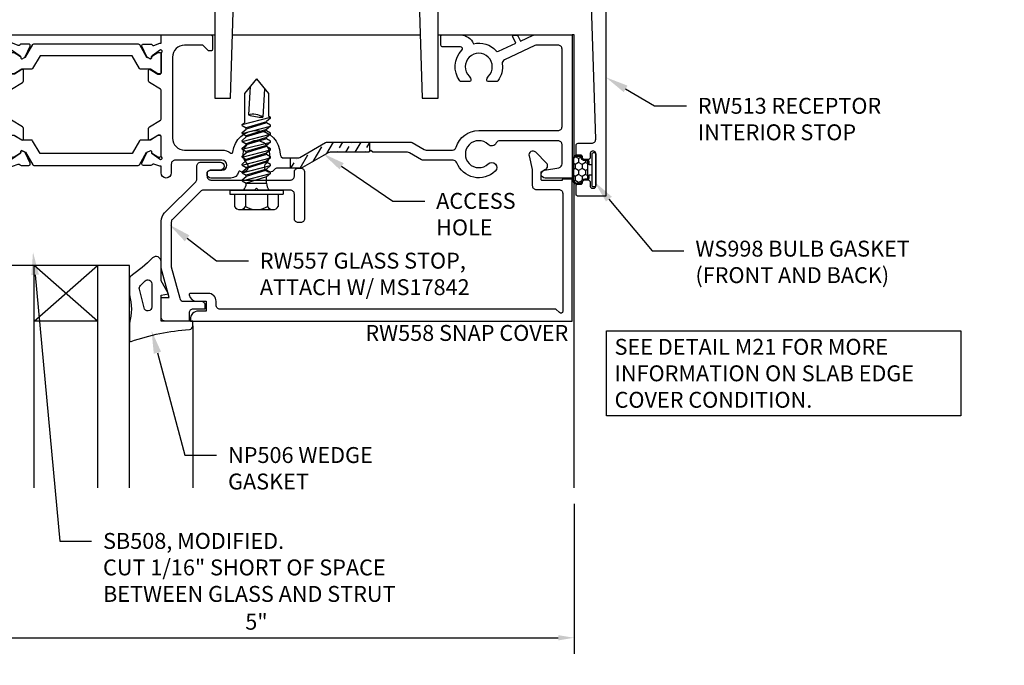
# Model space of a CAD drawing. Units: inches. Extents: x -1033 to 0, y -374 to 278.
# Drawn here: x -944 to -937, y -325 to -320 of the extents above; entities that cross this region are included whole.
import ezdxf
from ezdxf import colors
from ezdxf.entities.mleader import LeaderData, LeaderLine
from ezdxf.math import Vec2, Vec3

# ---------------------------------------------------------------- set-up
doc = ezdxf.new("R2010")
doc.units = ezdxf.units.IN
doc.header["$LTSCALE"] = 0.5
doc.header["$MEASUREMENT"] = 0
doc.layers.get('Defpoints').update_dxf_attribs({"color": 250})
for name, color, linetype in [('Anchoring', 7, 'Continuous'), ('Dimension', 3, 'Continuous'), ('Extrusion', 1, 'Continuous'), ('Fabrication', 30, 'Continuous'), ('Fastener', 7, 'Continuous'), ('Gasket', 7, 'Continuous'), ('Glazing', 4, 'Continuous'), ('TEXT', 7, 'Continuous'), ('Thermal', 2, 'Continuous'), ('Vis_beyond', 7, 'Continuous')]:
    doc.layers.add(name, color=color, linetype=linetype)
doc.styles.get("Standard").update_dxf_attribs({"font": 'arial.ttf'})
doc.dimstyles.new('FULL', dxfattribs={"dimtxt": 0.125, "dimasz": 0.125, "dimexe": 0.125, "dimexo": 0.125, "dimgap": 0.0625, "dimtad": 1, "dimdec": 4, "dimzin": 3, "dimdsep": 46, "dimlunit": 4, "dimtxsty": 'Standard', "dimcen": 0.125, "dimclrd": 256, "dimclre": 256, "dimclrt": 256, "dimadec": 0, "dimazin": 0, "dimtfac": 1, "dimtdec": 4, "dimtofl": 0, "dimtmove": 0, "dimatfit": 3, "dimfxl": 1, "dimfrac": 2, "dimtolj": 1, "dimtzin": 3, "dimarcsym": 0})

# ---------------------------------------------------------------- blocks, each defined once
blk = doc.blocks.new('fww535')
at = {"ltscale": 0.75}
blk.add_lwpolyline([(4.8844, -1.0586), (4.8568, -1.031), (2.214, -1.031, -0.414214), (2.183, -1), (2.183, -0.969, 0.414214), (2.121, -0.907), (1.981, -0.907, 0.472097), (1.9712, -0.9189, 0.358606), (2.032, -0.969), (2.105, -0.969), (2.105, -1.047), (2.042, -1.047, 0.414214), (1.98, -1.109), (1.98, -1.125), (4.985, -1.125), (4.985, -0.01), (4.905, -0.01), (4.905, -0.02), (4.751, -0.02, -0.414214), (4.741, -0.01), (4.741, 0.0489), (4.776, 0.0691, 0.493145), (4.7824, 0.1179), (4.6978, 0.2025, 0.75698), (4.6457, 0.1734), (4.671, 0.068), (4.671, -0.059, 0.414214), (4.702, -0.09), (4.879, -0.09, -0.414214), (4.91, -0.121), (4.91, -1.048, -0.668179)], format="xyb", close=True, dxfattribs=at)
blk = doc.blocks.new('fww106')
at = {"ltscale": 0.75}
blk.add_lwpolyline([(2.0591, -0.1051), (1.8391, -0.3251, 0.198912), (1.83, -0.347), (1.83, -0.6981), (1.8964, -0.946, 0.339454), (1.9264, -0.969), (2.064, -0.969, -0.414214), (2.095, -1), (2.095, -1.031), (2.001, -1.031, 0.414214), (1.97, -1.062), (1.97, -1.125), (1.781, -1.125, -0.414214), (1.75, -1.094), (1.75, -0.94), (1.812, -0.94), (1.75, -0.7086), (1.75, -0.3399, -0.198912), (1.7775, -0.2735), (2.0219, -0.0291, 0.198912), (2.031, -0.0072), (2.031, 0.093, -0.414214), (2.062, 0.124), (2.216, 0.124, -1), (2.216, 0.062), (2.142, 0.062, 0.414214), (2.111, 0.031), (2.111, 0.015, 0.414214), (2.142, -0.016), (2.7675, -0.016, 0.414214), (2.7985, 0.015), (2.7985, 0.0465, -0.414214), (2.8295, 0.0775), (2.8475, 0.0775, -0.414214), (2.8785, 0.0465), (2.8785, -0.319, -0.414214), (2.8475, -0.35), (2.8295, -0.35, -0.414214), (2.7985, -0.319), (2.7985, -0.127, 0.414214), (2.7675, -0.096), (2.515, -0.096), (2.5, -0.081), (2.485, -0.096), (2.081, -0.096, 0.198912)], format="xyb", close=True, dxfattribs=at)
blk = doc.blocks.new('Fs327')
at = {"extrusion": (0, 0, -1)}
for p, q in [((0, 0.21), (0.032, 0.21)), ((0, -0.21), (0, 0.21)), ((0.032, -0.21), (0.032, 0.21)), ((0.032, 0.172), (0.128, 0.172)), ((0.032, 0.087), (0.128, 0.087)), ((0.1528, -0.1295), (0.1528, 0.1295)), ((0.032, -0.087), (0.128, -0.087)), ((0, -0.21), (0.032, -0.21)), ((0.032, -0.172), (0.128, -0.172))]:
    blk.add_line(p, q, dxfattribs=at)
for p, q in [((-0.875, 0), (-0.7617, 0.095)), ((-0.7617, 0.095), (-0.5836, 0.095)), ((-0.5741, 0.1114), (-0.5836, 0.095)), ((-0.5171, -0.1114), (-0.5741, 0.1114)), ((-0.5662, 0.1114), (-0.5741, 0.1114)), ((-0.5662, 0.1114), (-0.5395, 0.0796)), ((-0.5295, 0.0796), (-0.5395, 0.0796)), ((-0.5385, 0.0796), (-0.4898, -0.0796)), ((-0.5111, 0.1114), (-0.5295, 0.0796)), ((-0.5295, 0.0796), (-0.4809, -0.0796)), ((-0.5032, 0.1114), (-0.5111, 0.1114)), ((-0.5032, 0.1114), (-0.4765, 0.0796)), ((-0.4462, -0.1114), (-0.5032, 0.1114)), ((-0.4765, 0.0796), (-0.4278, -0.0796)), ((-0.4675, 0.0796), (-0.4765, 0.0796)), ((-0.4491, 0.1114), (-0.4675, 0.0796)), ((-0.4675, 0.0796), (-0.4189, -0.0796)), ((-0.4412, 0.1114), (-0.4491, 0.1114)), ((-0.4412, 0.1114), (-0.4145, 0.0796)), ((-0.3842, -0.1114), (-0.4412, 0.1114)), ((-0.4145, 0.0796), (-0.3658, -0.0796)), ((-0.4055, 0.0796), (-0.4145, 0.0796)), ((-0.3871, 0.1114), (-0.4055, 0.0796)), ((-0.4055, 0.0796), (-0.3569, -0.0796)), ((-0.3792, 0.1114), (-0.3871, 0.1114)), ((-0.3222, -0.1114), (-0.3792, 0.1114)), ((-0.3792, 0.1114), (-0.3525, 0.0796)), ((-0.3525, 0.0796), (-0.3038, -0.0796)), ((-0.3435, 0.0796), (-0.3525, 0.0796)), ((-0.3251, 0.1114), (-0.3435, 0.0796)), ((-0.3435, 0.0796), (-0.2949, -0.0796)), ((-0.3172, 0.1114), (-0.3251, 0.1114)), ((-0.3172, 0.1114), (-0.2905, 0.0796)), ((-0.2602, -0.1114), (-0.3172, 0.1114)), ((-0.2905, 0.0796), (-0.2418, -0.0796)), ((-0.2815, 0.0796), (-0.2905, 0.0796)), ((-0.2631, 0.1114), (-0.2815, 0.0796)), ((-0.2815, 0.0796), (-0.2329, -0.0796)), ((-0.2552, 0.1114), (-0.2631, 0.1114)), ((-0.2552, 0.1114), (-0.2285, 0.0796)), ((-0.1982, -0.1114), (-0.2552, 0.1114)), ((-0.2285, 0.0796), (-0.1798, -0.0796)), ((-0.2195, 0.0796), (-0.2285, 0.0796)), ((-0.2011, 0.1114), (-0.2195, 0.0796)), ((-0.2195, 0.0796), (-0.1709, -0.0796)), ((-0.1932, 0.1114), (-0.2011, 0.1114)), ((-0.1932, 0.1114), (-0.1665, 0.0796)), ((-0.1362, -0.1114), (-0.1932, 0.1114)), ((-0.1665, 0.0796), (-0.1178, -0.0796)), ((-0.1575, 0.0796), (-0.1665, 0.0796)), ((-0.1391, 0.1114), (-0.1575, 0.0796)), ((-0.1575, 0.0796), (-0.1089, -0.0796)), ((-0.1312, 0.1114), (-0.1391, 0.1114)), ((-0.0742, -0.1114), (-0.1312, 0.1114)), ((-0.1312, 0.1114), (-0.1045, 0.0796)), ((-0.0558, 0.0796), (-0.1045, 0.0796)), ((-0.1045, 0.0796), (-0.0558, -0.0796)), ((-0.0558, -0.0796), (-0.0558, 0.0796)), ((-0.875, 0), (-0.7617, -0.095)), ((-0.7979, 0.0647), (-0.575, 0.0509)), ((-0.8157, -0.0497), (-0.5928, -0.0635)), ((-0.7617, -0.095), (-0.5309, -0.095)), ((-0.5171, -0.1114), (-0.5309, -0.095)), ((-0.5082, -0.1114), (-0.5171, -0.1114)), ((-0.5082, -0.1114), (-0.4898, -0.0796)), ((-0.4809, -0.0796), (-0.4898, -0.0796)), ((-0.4542, -0.1114), (-0.4809, -0.0796)), ((-0.4462, -0.1114), (-0.4542, -0.1114)), ((-0.4462, -0.1114), (-0.4278, -0.0796)), ((-0.4189, -0.0796), (-0.4278, -0.0796)), ((-0.3922, -0.1114), (-0.4189, -0.0796)), ((-0.3842, -0.1114), (-0.3922, -0.1114)), ((-0.3842, -0.1114), (-0.3658, -0.0796)), ((-0.3569, -0.0796), (-0.3658, -0.0796)), ((-0.3302, -0.1114), (-0.3569, -0.0796)), ((-0.3222, -0.1114), (-0.3302, -0.1114)), ((-0.3222, -0.1114), (-0.3038, -0.0796)), ((-0.2949, -0.0796), (-0.3038, -0.0796)), ((-0.2682, -0.1114), (-0.2949, -0.0796)), ((-0.2602, -0.1114), (-0.2682, -0.1114)), ((-0.2602, -0.1114), (-0.2418, -0.0796)), ((-0.2329, -0.0796), (-0.2418, -0.0796)), ((-0.2062, -0.1114), (-0.2329, -0.0796)), ((-0.1982, -0.1114), (-0.2062, -0.1114)), ((-0.1982, -0.1114), (-0.1798, -0.0796)), ((-0.1709, -0.0796), (-0.1798, -0.0796)), ((-0.1442, -0.1114), (-0.1709, -0.0796)), ((-0.1362, -0.1114), (-0.1442, -0.1114)), ((-0.1362, -0.1114), (-0.1178, -0.0796)), ((-0.1089, -0.0796), (-0.1178, -0.0796)), ((-0.0822, -0.1114), (-0.1089, -0.0796)), ((-0.0742, -0.1114), (-0.0822, -0.1114)), ((-0.0742, -0.1114), (-0.0558, -0.0796))]:
    blk.add_line(p, q)
for centre, radius, start, end in [((0.104, 0.1295), 0.0488, 299.45367, 60.54633), ((-0.0553, 0.1568), 0.0772, 269.59083, 315.71351), ((-0.0176, 0), 0.1696, 329.14756, 30.85244), ((-0.4478, -0.0275), 0.1494, 148.34652, 193.95031), ((-0.9147, 0.0452), 0.3397, 341.33452, 0.96231), ((-0.0553, -0.1568), 0.0772, 44.28649, 90.40917), ((0.104, -0.1295), 0.0488, 299.45367, 60.54633)]:
    blk.add_arc(centre, radius, start, end)
blk = doc.blocks.new('*U96')
at = {"linetype": 'ByBlock'}
for points in [[(-0.2367, 0.16, 0.065105), (0.2221, 0.0661, -0.393364), (0.25, 0.0362), (0.25, 0), (0, 0), (0, -0.2043), (0.0582, -0.2145), (0, -0.3163), (0, -0.4674, -0.661757), (-0.0678, -0.4962, 0.034871), (-0.2372, -0.3541, -0.240121), (-0.25, -0.329), (-0.25, -0.2074, -0.070536), (-0.2497, -0.2052, 0.141777), (-0.2497, 0.0163, -0.070536), (-0.25, 0.0185), (-0.25, 0.1505, -0.51508)], [(-0.0735, -0.2937), (-0.0735, -0.1111, 0.885636), (-0.1346, -0.1037), (-0.1708, -0.2501, 0.262732), (-0.1626, -0.2794), (-0.1264, -0.3156, 0.668179)]]:
    blk.add_lwpolyline(points, format="xyb", close=True, dxfattribs=at)
blk = doc.blocks.new('1in_IGU_1.75in_.437sightline')
at = {"color": 0, "linetype": 'ByBlock', "ltscale": 0.75}
for p, q in [((-0.75, 0.437), (-0.25, 0.437)), ((-0.75, 0.437), (-0.25, 0)), ((-0.25, 0.437), (-0.75, 0)), ((-0.75, 0), (-0.25, 0))]:
    blk.add_line(p, q, dxfattribs=at)
for points in [[(-1, 1.75), (-1, 0), (-0.75, 0), (-0.75, 1.75)], [(-0.25, 1.75), (-0.25, 0), (0, 0), (0, 1.75)]]:
    blk.add_lwpolyline(points, dxfattribs=at)
blk = doc.blocks.new('FWW105')
at = {"ltscale": 0.75}
blk.add_lwpolyline([(5.094, 2.4235), (4.8094, 2.4235), (4.745, 2.344), (4.745, 2.313), (4.7233, 2.344), (4.698, 2.344), (4.698, 2.313), (4.6763, 2.344), (4.651, 2.344), (4.651, 2.313), (4.6293, 2.344), (4.604, 2.344), (4.604, 2.313), (4.5823, 2.344), (4.557, 2.344), (4.557, 2.313), (4.5353, 2.344), (4.51, 2.344), (4.51, 2.313), (4.4883, 2.344), (4.463, 2.344), (4.463, 2.313), (4.4413, 2.344), (4.416, 2.344), (4.416, 2.313), (4.3943, 2.344), (4.37, 2.344), (4.37, 2.3128, -0.800675), (4.405, 2.469), (4.665, 2.469), (4.6927, 2.517, -0.267949), (4.801, 2.5795), (5.136, 2.5795), (5.136, 2.75), (5.25, 2.75), (5.25, 0.482), (5.031, 0.482, -0.414214), (5.016, 0.497), (5.016, 0.566, -0.414214), (5.026, 0.576), (5.055, 0.576, 0.414214), (5.065, 0.586), (5.065, 0.59, -0.414214), (5.085, 0.61), (5.107, 0.61, -0.414214), (5.127, 0.59), (5.127, 0.56, 0.414214), (5.142, 0.545), (5.155, 0.545, 0.414214), (5.17, 0.56), (5.17, 0.82, 0.414214), (5.155, 0.835), (5.142, 0.835, 0.414214), (5.127, 0.82), (5.127, 0.79, -0.414214), (5.107, 0.77), (5.085, 0.77, -0.414214), (5.065, 0.79), (5.065, 0.794, 0.414214), (5.055, 0.804), (5.026, 0.804, -0.414214), (5.016, 0.814), (5.016, 0.883, -0.414214), (5.031, 0.898), (5.139, 0.898, 0.423246), (5.17, 0.93), (5.125, 2.3935, 0.405239)], format="xyb", close=True, dxfattribs=at)
blk = doc.blocks.new('tww304')
blk.add_lwpolyline([(-0.015, 0), (-0.879, 0), (-0.879, -1.1079), (-0.754, -1.1079), (-0.725, -0.174, -0.408323), (-0.675, -0.125), (0.675, -0.125, -0.408323), (0.725, -0.174), (0.754, -1.1079), (0.879, -1.1079), (0.879, 0), (0.015, 0), (0, -0.015), (-0.015, 0)], format="xyb")
blk = doc.blocks.new('*U36')
at = {"linetype": 'ByBlock', "ltscale": 0.5}
h = blk.add_hatch(dxfattribs=at)
h.set_pattern_fill('HONEY', color=0, scale=0.25)
h.set_pattern_definition([(0, (-26.467756, 3.295605), (0.046875, 0.027063294), [0.03125, -0.0625]), (120, (-26.467756, 3.295605), (-0.046875, 0.027063294), [0.03125, -0.0625]), (60, (-26.467756, 3.295605), (1e-17, 0.054126588), [-0.0625, 0.03125])])
edge = h.paths.add_edge_path()
edge.add_arc((0.1, 0.0851), 0.029, 90, 180)
edge.add_line((0.071, 0.0851), (0.071, 0.0675))
edge.add_arc((0.065, 0.0675), 0.006, 270, 360, ccw=False)
edge.add_line((0.065, 0.0615), (-0.065, 0.0615))
edge.add_arc((-0.065, 0.0675), 0.006, 180, 270, ccw=False)
edge.add_line((-0.071, 0.0675), (-0.071, 0.0851))
edge.add_arc((-0.1, 0.0851), 0.029, 0, 90)
edge.add_arc((-0.1, 0.1191), 0.005, 180, 270, ccw=False)
edge.add_line((-0.105, 0.1191), (-0.105, 0.145))
edge.add_arc((-0.074, 0.145), 0.031, 90, 180, ccw=False)
edge.add_line((-0.074, 0.176), (0.074, 0.176))
edge.add_arc((0.074, 0.145), 0.031, 0, 90, ccw=False)
edge.add_line((0.105, 0.145), (0.105, 0.1191))
edge.add_arc((0.1, 0.1191), 0.005, -90, 0, ccw=False)
at = {"color": 0, "linetype": 'ByBlock', "ltscale": 0.75}
blk.add_lwpolyline([(-0.04, 0.028), (-0.04, 0.0525), (-0.065, 0.0525, -0.414214), (-0.08, 0.0675), (-0.08, 0.0851, 0.414214), (-0.1, 0.1051), (-0.102, 0.1051, -0.414214), (-0.114, 0.1171), (-0.114, 0.145, -0.414214), (-0.074, 0.185), (0.074, 0.185, -0.414214), (0.114, 0.145), (0.114, 0.1171, -0.414214), (0.102, 0.1051), (0.1, 0.1051, 0.414214), (0.08, 0.0851), (0.08, 0.0675, -0.414214), (0.065, 0.0525), (0.04, 0.0525), (0.04, 0.028)], format="xyb", dxfattribs=at)
blk.add_lwpolyline([(0.1, 0.1141, 0.414214), (0.071, 0.0851), (0.071, 0.0675, -0.414214), (0.065, 0.0615), (-0.065, 0.0615), (-0.065, 0.0615, -0.414214), (-0.071, 0.0675), (-0.071, 0.0851, 0.414214), (-0.1, 0.1141, -0.414214), (-0.105, 0.1191), (-0.105, 0.145, -0.414214), (-0.074, 0.176), (0.074, 0.176, -0.414214), (0.105, 0.145), (0.105, 0.1191, -0.414214)], format="xyb", close=True, dxfattribs=at)
at = {"color": 0, "linetype": 'ByBlock', "ltscale": 0.5}
blk.add_lwpolyline([(-0.125, 0), (0.125, 0, 0.414214), (0.135, 0.01), (0.135, 0.018, 0.414214), (0.125, 0.028), (-0.125, 0.028, 0.414214), (-0.135, 0.018), (-0.135, 0.01, 0.414214)], format="xyb", close=True, dxfattribs=at)
blk = doc.blocks.new('*D141')
at = {"layer": 'Defpoints', "color": 0, "transparency": 16777216}
for p in [(-945.1273, -323.7944), (-940.1273, -323.7944), (-940.1273, -324.9728)]:
    blk.add_point(p, dxfattribs=at)
at = {"layer": 'Dimension', "lineweight": -2, "transparency": 16777216}
for p, q in [((-945.1273, -323.9194), (-945.1273, -325.0978)), ((-940.1273, -323.9194), (-940.1273, -325.0978)), ((-945.0023, -324.9728), (-940.2523, -324.9728))]:
    blk.add_line(p, q, dxfattribs=at)
at = {"layer": 'Dimension', "transparency": 16777216}
for points in [[(-945.0023, -324.9519), (-945.0023, -324.9936), (-945.1273, -324.9728)], [(-940.2523, -324.9519), (-940.2523, -324.9936), (-940.1273, -324.9728)]]:
    blk.add_solid(points, dxfattribs=at)
at = {"layer": 'Dimension', "transparency": 16777216, "insert": (-942.6273, -324.8467), "char_height": 0.125, "attachment_point": 5}
blk.add_mtext('\\A1;5"', dxfattribs=at)
blk = doc.blocks.new('*U98')
at = {"linetype": 'ByBlock', "ltscale": 0.75, "elevation": 0}
for points in [[(0.5792, 0.0932), (0.6254, 0.11, -0.359508), (0.6395, 0.1049, 0.263725), (0.6497, 0.0992), (0.7088, 0.0992, 0.548619), (0.7195, 0.116), (0.68, 0.2007, 0.176327), (0.6743, 0.2064), (0.6559, 0.215, 0.57735), (0.6447, 0.2072), (0.6451, 0.2026, -0.267949), (0.6402, 0.1919), (0.5732, 0.145, -0.69983), (0.5648, 0.1659, 0.213422), (0.5688, 0.1749), (0.5688, 0.325, -0.414214), (0.5808, 0.337), (0.5896, 0.337, -0.138317), (0.5958, 0.3352), (0.6547, 0.2992, 0.58611), (0.6668, 0.306), (0.6668, 0.3889, 0.260946), (0.6597, 0.4017), (0.5736, 0.4544, -0.260946), (0.5688, 0.4629), (0.5688, 0.6902, -0.260946), (0.5736, 0.6987), (0.6597, 0.7515, 0.260946), (0.6668, 0.7642), (0.6668, 0.8471, 0.58611), (0.6547, 0.8539), (0.5958, 0.8179, -0.138317), (0.5896, 0.8161), (0.5808, 0.8161, -0.414214), (0.5688, 0.8281), (0.5688, 0.9782, 0.213422), (0.5648, 0.9872, -0.69983), (0.5732, 1.0081), (0.6402, 0.9612, -0.267949), (0.6451, 0.9505), (0.6447, 0.9459, 0.57735), (0.6559, 0.9381), (0.6743, 0.9467, 0.176327), (0.68, 0.9524), (0.7195, 1.0371, 0.548619), (0.7088, 1.0539), (0.6497, 1.0539, 0.263725), (0.6395, 1.0482, -0.359508), (0.6254, 1.0431), (0.5792, 1.0599), (0.5478, 1.0599, -0.219819), (0.5402, 1.0634, 0.219819), (0.4069, 1.125), (0.2876, 1.125), (0.2776, 1.1772, 0.235773), (0.2694, 1.1879), (0.248, 1.1983, 0.320322), (0.2308, 1.1955), (0.214, 1.1786, 0.244622), (0.2098, 1.1654), (0.2169, 1.125), (0.016, 1.125), (0.016, -1.125), (0.25, -1.125), (0.25, -0.958, 0.650508), (0.2199, -0.9447, -0.325097), (0.11, -0.9565), (0.11, -0.7935, -0.325097), (0.2199, -0.8053, 0.650508), (0.25, -0.792), (0.25, -0.655), (0.219, -0.655, 0.414214), (0.188, -0.686), (0.188, -0.686, -0.414214), (0.173, -0.701), (0.158, -0.701, -0.414213), (0.096, -0.639), (0.096, -0.0315, -0.414214), (0.158, 0.0305), (0.3349, 0.0305, 0.213461), (0.452, 0.0829, -0.213461), (0.4751, 0.0932)], [(1.7452, 0.6987), (1.6591, 0.7514, -0.260946), (1.6519, 0.7642), (1.6519, 0.8471, -0.58611), (1.6641, 0.8539), (1.723, 0.8179, 0.138317), (1.7292, 0.8161), (1.7379, 0.8161, 0.414214), (1.7499, 0.8281), (1.7499, 0.9782, -0.213422), (1.7539, 0.9872, 0.6885), (1.7459, 1.0081), (1.7456, 1.0081), (1.6786, 0.9612, 0.267949), (1.6736, 0.9505), (1.674, 0.9459, -0.57735), (1.6629, 0.9381), (1.6445, 0.9467, -0.176327), (1.6388, 0.9524), (1.5993, 1.0371, -0.548619), (1.61, 1.0539), (1.6691, 1.0539, -0.263725), (1.6792, 1.0482, 0.359508), (1.6934, 1.0431), (1.7395, 1.0599), (1.75, 1.0599), (1.75, 1.125), (2.1434, 1.125, -0.414214), (2.1534, 1.115), (2.1534, 1.01, -0.414214), (2.1434, 1), (2.1275, 1, -0.198912), (2.1205, 1.0029), (2.0813, 1.0421, 0.198912), (2.0742, 1.045), (1.934, 1.045, 0.414214), (1.84, 0.951), (1.84, 0.314, 0.414214), (1.934, 0.22), (2.228, 0.22, -0.160677), (2.2988, 0.1966, 0.586013), (2.3147, 0.2038, -0.954849), (2.686, 0.1884, 0.412867), (2.717, 0.1575), (2.8261, 0.1575, 0.131652), (2.8416, 0.1617), (3.0437, 0.2783, -0.131652), (3.0592, 0.2825), (3.7104, 0.2825, -0.131652), (3.7259, 0.2783), (3.8198, 0.2242, 0.131652), (3.8353, 0.22), (4.0425, 0.22, 0.329679), (4.0721, 0.2419, -0.329679), (4.25, 0.3735), (4.874, 0.3735, 0.414214), (4.905, 0.4045), (4.905, 1.014, 0.414214), (4.874, 1.045), (4.7043, 1.045, 0.109518), (4.6912, 1.0421), (4.4521, 0.9306, 0.326335), (4.4345, 0.8986, -0.193744), (4.3994, 0.7642, -0.237468), (4.3873, 0.7581), (4.3225, 0.7581, -0.414098), (4.3125, 0.7681, -0.195844), (4.3259, 0.801, 2.373138), (4.1741, 0.801, -0.195844), (4.1875, 0.7681, -0.414098), (4.1775, 0.7581), (4.1127, 0.7581, -0.237468), (4.1006, 0.7642, -0.36948), (4.1174, 1.0055, 0.665323), (4.1068, 1.031), (3.9664, 1.031, -0.414214), (3.9514, 1.046), (3.9514, 1.115, -0.414214), (3.9614, 1.125), (4.1067, 1.125, -0.307413), (4.2081, 1.0562, -0.271054), (4.3874, 1.0003, 0.32797), (4.4048, 0.9969), (4.5407, 1.0602), (4.5167, 1.1092, -0.55534), (4.5256, 1.1236), (4.5479, 1.1236, -0.285893), (4.5569, 1.118), (4.577, 1.0771), (4.6766, 1.1236, -0.109518), (4.683, 1.125), (4.985, 1.125), (4.985, 0), (4.772, 0, -0.916331), (4.7666, 0.0615), (4.8794, 0.0814, 0.36397), (4.905, 0.1119), (4.905, 0.2625, 0.414214), (4.874, 0.2935), (4.4158, 0.2935, 0.291498), (4.3877, 0.2756, -0.515136), (4.3237, 0.2637, 2.356615), (4.3237, 0.1113, -1), (4.3792, 0.0537, -0.536224), (4.0766, 0.1202, 0.309512), (4.0477, 0.14), (3.8138, 0.14, -0.131652), (3.7983, 0.1442), (3.7045, 0.1983, 0.131652), (3.689, 0.2025), (3.4148, 0.2025), (3.3998, 0.2175), (3.3848, 0.2025), (3.0806, 0.2025, 0.131652), (3.0651, 0.1983), (2.863, 0.0817, -0.131652), (2.8475, 0.0775), (2.6649, 0.0775, 0.219293), (2.6414, 0.0666, -0.015223), (2.6338, 0.0583, -1), (2.5762, 0.1138, 2.356615), (2.4238, 0.1138, -0.883755), (2.3739, 0.0521, 0.504296), (2.3589, 0.0461, -0.340353), (2.299, 0), (2.142, 0, -1), (2.142, 0.062), (2.228, 0.062, 1), (2.228, 0.14), (1.861, 0.14, 0.414214), (1.83, 0.109), (1.83, 0.04, -1), (1.75, 0.04), (1.75, 0.0932), (1.7395, 0.0932), (1.6934, 0.11, 0.359508), (1.6792, 0.1049, -0.263725), (1.6691, 0.0992), (1.61, 0.0992, -0.548619), (1.5993, 0.116), (1.6388, 0.2007, -0.176327), (1.6445, 0.2064), (1.6629, 0.215, -0.57735), (1.674, 0.2072), (1.6736, 0.2026, 0.267949), (1.6786, 0.1919), (1.7456, 0.145), (1.7459, 0.145, 0.6885), (1.7539, 0.1659, -0.213422), (1.7499, 0.1749), (1.7499, 0.325, 0.414214), (1.7379, 0.337), (1.7292, 0.337, 0.138317), (1.723, 0.3352), (1.6641, 0.2992, -0.58611), (1.6519, 0.306), (1.6519, 0.3889, -0.260946), (1.6591, 0.4017), (1.7452, 0.4544, 0.260946), (1.7499, 0.4629), (1.7499, 0.6902, 0.260946)]]:
    blk.add_lwpolyline(points, format="xyb", close=True, dxfattribs=at)
at = {"linetype": 'ByBlock', "ltscale": 0.75}
blk.add_lwpolyline([(0.096, 0.1415), (0.096, 1.014, -0.414214), (0.127, 1.045), (0.4039, 1.045, -0.414214), (0.4889, 0.96), (0.4889, 0.2072, -0.414214), (0.4739, 0.1922), (0.4624, 0.1922, -0.198912), (0.4518, 0.1966), (0.4475, 0.2009, 0.244698), (0.4343, 0.205), (0.425, 0.2034, 0.382662), (0.4168, 0.1929, -2.657631), (0.3403, 0.2693, 0.382662), (0.3508, 0.2776), (0.3531, 0.2906), (0.3153, 0.3284, 0.287903), (0.2832, 0.3357, 0.388467), (0.1827, 0.1491, -0.488613), (0.1527, 0.1105), (0.127, 0.1105, -0.414213)], format="xyb", close=True, dxfattribs=at)
at = {"layer": 'Thermal'}
for points in [[(0.6791, 0.9508), (0.6836, 0.9508), (0.7403, 1.0491, -0.267949), (0.749, 1.0541), (1.5698, 1.0541, -0.267949), (1.5785, 1.0491), (1.6352, 0.9508), (1.6397, 0.9508, 0.137929), (1.6445, 0.9467), (1.6629, 0.9381, 0.57735), (1.674, 0.9459), (1.6736, 0.9505, -0.115145), (1.6744, 0.9558), (1.7241, 0.9862, -0.137872), (1.73, 0.9878), (1.7385, 0.9878, -0.414214), (1.7499, 0.9764), (1.7499, 0.8295, -0.414214), (1.7385, 0.8181), (1.73, 0.8181, -0.137872), (1.7241, 0.8198), (1.6662, 0.8551), (1.5889, 0.8551, -0.267949), (1.5802, 0.8601), (1.5219, 0.9611), (0.7969, 0.9611), (0.7386, 0.8601, -0.267949), (0.7299, 0.8551), (0.6526, 0.8551), (0.5947, 0.8198, -0.137872), (0.5888, 0.8181), (0.5803, 0.8181, -0.414214), (0.5689, 0.8295), (0.5689, 0.9764, -0.414214), (0.5803, 0.9878), (0.5888, 0.9878, -0.137872), (0.5947, 0.9862), (0.6444, 0.9558, -0.115145), (0.6451, 0.9505), (0.6447, 0.9459, 0.57735), (0.6559, 0.9381), (0.6743, 0.9467, 0.137929)], [(0.6791, 0.2023), (0.6836, 0.2023), (0.7403, 0.104, 0.267949), (0.749, 0.099), (1.5698, 0.099, 0.267949), (1.5785, 0.104), (1.6352, 0.2023), (1.6397, 0.2023, -0.137929), (1.6445, 0.2064), (1.6629, 0.215, -0.57735), (1.674, 0.2072), (1.6736, 0.2026, 0.115145), (1.6744, 0.1973), (1.7241, 0.1669, 0.137872), (1.73, 0.1653), (1.7385, 0.1653, 0.414214), (1.7499, 0.1767), (1.7499, 0.3236, 0.414214), (1.7385, 0.335), (1.73, 0.335, 0.137872), (1.7241, 0.3333), (1.6662, 0.298), (1.5889, 0.298, 0.267949), (1.5802, 0.293), (1.5219, 0.192), (0.7969, 0.192), (0.7386, 0.293, 0.267949), (0.7299, 0.298), (0.6526, 0.298), (0.5947, 0.3333, 0.137872), (0.5888, 0.335), (0.5803, 0.335, 0.414214), (0.5689, 0.3236), (0.5689, 0.1767, 0.414214), (0.5803, 0.1653), (0.5888, 0.1653, 0.137872), (0.5947, 0.1669), (0.6444, 0.1973, 0.115145), (0.6451, 0.2026), (0.6447, 0.2072, -0.57735), (0.6559, 0.215), (0.6743, 0.2064, -0.137929)]]:
    blk.add_lwpolyline(points, format="xyb", close=True, dxfattribs=at)
at = {"ltscale": 0.75, "flags": 1}
for tag, p in [('30MM_279800', (0.5699, 1.3477)), ('TWW-102', (5.1227, 0.5117)), ('TWW-101', (-1.1114, 0.4766)), ('30MM_279800', (0.4856, -0.2509, 0))]:
    blk.add_attdef(tag, p, '', height=0.125, dxfattribs=at)
blk = doc.blocks.new('*U55')
at = {"linetype": 'ByBlock', "ltscale": 0.75, "elevation": 0}
for points in [[(0.4024, 1.631), (0.3325, 1.631, -0.414214), (0.2575, 1.706), (0.2575, 2.11, 0.414214), (0.2425, 2.125), (0.1212, 2.125, 0.646631), (0.1099, 2.1001, -1.269246), (0.0413, 2.0636, 1.750141), (-0.0586, 1.9637, -1.281815), (-0.0957, 1.8955, 0.641973), (-0.1209, 1.885), (-0.164, 0.4453, 0.424878), (-0.133, 0.4132), (-0.041, 0.4132, -0.414214), (-0.031, 0.4032), (-0.031, 0.3292, -0.414214), (-0.041, 0.3192), (-0.0701, 0.3192, 0.414214), (-0.0801, 0.3092), (-0.0801, 0.3052, -0.414214), (-0.1001, 0.2852), (-0.1221, 0.2852, -0.414214), (-0.1421, 0.3052), (-0.1421, 0.3352, 0.414214), (-0.1571, 0.3502), (-0.1701, 0.3502, 0.414214), (-0.1851, 0.3352), (-0.1851, 0.0752, 0.414214), (-0.1701, 0.0602), (-0.1571, 0.0602, 0.414214), (-0.1421, 0.0752), (-0.1421, 0.1052, -0.414214), (-0.1221, 0.1252), (-0.1001, 0.1252, -0.414214), (-0.0801, 0.1052), (-0.0801, 0.104, 0.414191), (-0.0701, 0.094), (-0.041, 0.094, -0.414214), (-0.031, 0.084), (-0.031, 0.01, -0.414214), (-0.041, 0), (-0.2451, 0), (-0.2451, 1.9751, 0.481206), (-0.3978, 2.097), (-1.7969, 1.7795, 0.342124), (-1.8194, 1.7504), (-1.8194, 1.2895, -0.414214), (-1.8494, 1.2595), (-2.5436, 1.2595, -0.414214), (-2.5746, 1.2905), (-2.5746, 2.2166, -0.414214), (-2.5436, 2.2476), (-2.4576, 2.2476, -0.414214), (-2.4176, 2.2076), (-2.4176, 2.1126, -1), (-2.4676, 2.1126), (-2.4676, 2.1426), (-2.5176, 2.1426), (-2.5176, 1.8476), (-2.4676, 1.8476), (-2.4676, 1.8776, -1), (-2.4176, 1.8776), (-2.4176, 1.8076, -0.414214), (-2.4326, 1.7926), (-2.4746, 1.7926, 0.414214), (-2.4846, 1.7826), (-2.4846, 1.3645, 0.414214), (-2.4696, 1.3495), (-2.1954, 1.3495), (-2.1804, 1.3345), (-2.1654, 1.3495), (-1.9244, 1.3495, 0.414214), (-1.9094, 1.3645), (-1.9094, 1.8303, -0.339454), (-1.8871, 1.8593), (-0.2451, 2.25), (0.4024, 2.25), (0.449, 2.233, 0.359508), (0.4632, 2.2381, -0.263725), (0.4733, 2.2438), (0.5324, 2.2438, -0.548619), (0.5431, 2.227), (0.5036, 2.1423, -0.176327), (0.4979, 2.1366), (0.4796, 2.128, -0.57735), (0.4684, 2.1358), (0.4688, 2.1404, 0.267949), (0.4638, 2.1511), (0.3969, 2.198), (0.3965, 2.198, 0.6885), (0.3885, 2.1771, -0.213422), (0.3925, 2.1681), (0.3925, 2.018, 0.414214), (0.4045, 2.006), (0.4132, 2.006, 0.138317), (0.4195, 2.0078), (0.4783, 2.0438, -0.58611), (0.4905, 2.037), (0.4905, 1.844, -0.58611), (0.4783, 1.8371), (0.4195, 1.8732, 0.138317), (0.4132, 1.875), (0.4045, 1.875, 0.414214), (0.3925, 1.863), (0.3925, 1.7128, -0.213422), (0.3885, 1.7039, 0.6885), (0.3965, 1.683), (0.3969, 1.683), (0.4638, 1.7298, 0.267949), (0.4688, 1.7405), (0.4684, 1.7451, -0.57735), (0.4796, 1.753), (0.4979, 1.7444, -0.176327), (0.5036, 1.7387), (0.5431, 1.654, -0.548619), (0.5324, 1.6372), (0.4733, 1.6372, -0.263725), (0.4632, 1.6429, 0.359508), (0.449, 1.6479)], [(1.5637, 1.631), (1.6285, 1.631, -0.414214), (1.6435, 1.616), (1.6435, 1.6075, 1), (1.6905, 1.6075), (1.6905, 1.6221, -0.301298), (1.6997, 1.6359, 0.301298), (1.7375, 1.693), (1.7375, 1.735, -0.414214), (1.7685, 1.766), (1.7865, 1.766), (1.7865, 1.85, -0.414214), (1.7965, 1.86), (2.0813, 1.86), (2.0813, 1.81, 0.414214), (2.0913, 1.8), (2.1313, 1.8, 0.414214), (2.1413, 1.81), (2.1413, 1.86), (3.4758, 1.86), (3.4908, 1.875), (3.5058, 1.86), (3.9293, 1.86), (3.9293, 1.81, 0.414214), (3.9393, 1.8), (3.9793, 1.8, 0.414214), (3.9893, 1.81), (3.9893, 1.86), (4.0658, 1.86, -0.414214), (4.0808, 1.845), (4.0808, 1.781, 0.414214), (4.1748, 1.687), (4.7586, 1.687, 0.71659), (4.7885, 1.7752), (4.6988, 1.844), (4.6988, 1.781), (4.6399, 1.781), (4.5578, 1.844), (4.5578, 1.781), (4.4989, 1.781), (4.4168, 1.844), (4.4168, 1.781), (4.2678, 1.781, -0.414214), (4.2058, 1.843), (4.2058, 2.094, -0.414214), (4.2368, 2.125), (4.8388, 2.125, -0.220051), (4.8624, 2.1141, 1.56427), (4.9253, 2.25), (4.2368, 2.25, 0.240005), (4.1106, 2.1857, -0.22791), (4.0869, 2.173, 0.599397), (4.0566, 2.1093, -1.978872), (3.931, 2.1093, 0.160092), (3.9388, 2.133), (3.9388, 2.219, 0.414214), (3.9078, 2.25), (3.8668, 2.25, 0.414214), (3.8358, 2.219), (3.8358, 2.016, -0.414214), (3.8048, 1.985), (2.7228, 1.985, -0.414214), (2.6918, 2.016), (2.6918, 2.219, 0.414214), (2.6608, 2.25), (2.6288, 2.25, 0.414214), (2.5978, 2.219), (2.5978, 2.016, -0.414214), (2.5668, 1.985), (1.7995, 1.985, -0.414214), (1.7375, 2.047), (1.7375, 2.188, 0.414214), (1.6755, 2.25), (1.5637, 2.25), (1.5171, 2.233, -0.359508), (1.5029, 2.2381, 0.263725), (1.4928, 2.2438), (1.4337, 2.2438, 0.548619), (1.423, 2.227), (1.4625, 2.1423, 0.176327), (1.4682, 2.1366), (1.4865, 2.128, 0.57735), (1.4977, 2.1358), (1.4973, 2.1404, -0.267949), (1.5023, 2.1511), (1.5692, 2.198), (1.5696, 2.198, -0.6885), (1.5776, 2.1771, 0.213422), (1.5736, 2.1681), (1.5736, 2.018, -0.414214), (1.5616, 2.006), (1.5529, 2.006, -0.138317), (1.5466, 2.0078), (1.4878, 2.0438, 0.58611), (1.4756, 2.037), (1.4756, 1.844, 0.58611), (1.4878, 1.8371), (1.5466, 1.8732, -0.138317), (1.5529, 1.875), (1.5616, 1.875, -0.414214), (1.5736, 1.863), (1.5736, 1.7128, 0.213422), (1.5776, 1.7039, -0.6885), (1.5696, 1.683), (1.5692, 1.683), (1.5023, 1.7298, -0.267949), (1.4973, 1.7405), (1.4977, 1.7451, 0.57735), (1.4865, 1.753), (1.4682, 1.7444, 0.176327), (1.4625, 1.7387), (1.423, 1.654, 0.548619), (1.4337, 1.6372), (1.4928, 1.6372, 0.263725), (1.5029, 1.6429, -0.359508), (1.5171, 1.6479)]]:
    blk.add_lwpolyline(points, format="xyb", close=True, dxfattribs=at)
at = {"layer": 'Thermal'}
for points in [[(0.5028, 2.1407), (0.5072, 2.1407), (0.564, 2.239, -0.267949), (0.5726, 2.244), (1.3935, 2.244, -0.267949), (1.4021, 2.239), (1.4589, 2.1407), (1.4633, 2.1407, 0.137929), (1.4682, 2.1366), (1.4865, 2.128, 0.57735), (1.4977, 2.1358), (1.4973, 2.1404, -0.115145), (1.4981, 2.1457), (1.5477, 2.1761, -0.137872), (1.5537, 2.1777), (1.5621, 2.1777, -0.414214), (1.5735, 2.1663), (1.5735, 2.0194, -0.414214), (1.5621, 2.008), (1.5537, 2.008, -0.137872), (1.5477, 2.0097), (1.4899, 2.045), (1.4125, 2.045, -0.267949), (1.4038, 2.05), (1.3455, 2.151), (0.6206, 2.151), (0.5622, 2.05, -0.267949), (0.5536, 2.045), (0.4762, 2.045), (0.4184, 2.0097, -0.137872), (0.4124, 2.008), (0.404, 2.008, -0.414214), (0.3925, 2.0194), (0.3925, 2.1663, -0.414214), (0.404, 2.1777), (0.4124, 2.1777, -0.137872), (0.4184, 2.1761), (0.468, 2.1457, -0.115145), (0.4688, 2.1404), (0.4684, 2.1358, 0.57735), (0.4796, 2.128), (0.4979, 2.1366, 0.137929)], [(0.5028, 1.7402), (0.5072, 1.7402), (0.564, 1.6419, 0.267949), (0.5726, 1.6369), (1.3935, 1.6369, 0.267949), (1.4021, 1.6419), (1.4589, 1.7402), (1.4633, 1.7402, -0.137929), (1.4682, 1.7444), (1.4865, 1.753, -0.57735), (1.4977, 1.7451), (1.4973, 1.7405, 0.115145), (1.4981, 1.7352), (1.5477, 1.7049, 0.137872), (1.5537, 1.7032), (1.5621, 1.7032, 0.414214), (1.5735, 1.7147), (1.5735, 1.8615, 0.414214), (1.5621, 1.8729), (1.5537, 1.8729, 0.137872), (1.5477, 1.8713), (1.4899, 1.8359), (1.4125, 1.8359, 0.267949), (1.4038, 1.8309), (1.3455, 1.7299), (0.6206, 1.7299), (0.5622, 1.8309, 0.267949), (0.5536, 1.8359), (0.4762, 1.8359), (0.4184, 1.8713, 0.137872), (0.4124, 1.8729), (0.404, 1.8729, 0.414214), (0.3925, 1.8615), (0.3925, 1.7147, 0.414214), (0.404, 1.7032), (0.4124, 1.7032, 0.137872), (0.4184, 1.7049), (0.468, 1.7352, 0.115145), (0.4688, 1.7405), (0.4684, 1.7451, -0.57735), (0.4796, 1.753), (0.4979, 1.7444, -0.137929)]]:
    blk.add_lwpolyline(points, format="xyb", close=True, dxfattribs=at)
at = {"ltscale": 0.75, "flags": 1}
for tag, p in [('30MM_279800', (0.49, 2.4447)), ('TWW-131', (2.8627, 1.595)), ('TWW-127', (-1.1928, 1.3702)), ('30MM_279800', (0.4777, 1.3875))]:
    blk.add_attdef(tag, p, '', height=0.125, dxfattribs=at)

msp = doc.modelspace()

# ---------------------------------------------------------------- hatches: boundary and pattern name
at = {"layer": 'Fabrication', "transparency": 33554687}
h = msp.add_hatch(dxfattribs=at)
h.set_pattern_fill('ANSI36', color=256, scale=0.5, angle=15)
h.set_pattern_definition([(60, (-943.62728, -326.73189), (0.0005609, 0.1259715), [0.15625, -0.03125, 0, -0.03125])])
edge = h.paths.add_edge_path()
edge.add_line((-941.736281, -321.148183), (-941.736281, -321.074393))
edge.add_line((-941.736281, -321.074393), (-942.068103, -321.074393))
edge.add_arc((-942.068103, -321.105393), 0.031, 90, 120)
edge.add_line((-942.083603, -321.078546), (-942.285722, -321.19524))
edge.add_arc((-942.301222, -321.168393), 0.031, 270, 300, ccw=False)
edge.add_line((-942.301222, -321.199393), (-942.361281, -321.199393))
edge.add_line((-942.361281, -321.199393), (-942.361281, -321.279393))
edge.add_line((-942.361281, -321.279393), (-942.279786, -321.279393))
edge.add_arc((-942.279786, -321.248393), 0.031, 270, 300)
edge.add_line((-942.264286, -321.27524), (-942.062167, -321.158546))
edge.add_arc((-942.046667, -321.185393), 0.031, 90, 120, ccw=False)
edge.add_line((-942.046667, -321.154393), (-941.742491, -321.154393))
edge.add_line((-941.742491, -321.154393), (-941.736281, -321.148183))

# ---------------------------------------------------------------- linework, layer by layer
for p, q in [((-941.736281, -321.074393), (-941.736281, -321.148183)), ((-942.361281, -321.199393), (-942.361281, -321.279393))]:
    msp.add_line(p, q, dxfattribs=at)
at = {"layer": 'Vis_beyond', "transparency": 33554687}
for p, q in [((-944.720383, -320.231893), (-942.95589, -320.231893)), ((-942.815422, -320.231893), (-941.338361, -320.231893)), ((-941.197893, -320.231893), (-940.444313, -320.231893)), ((-943.127281, -322.518108), (-943.127281, -323.794391))]:
    msp.add_line(p, q, dxfattribs=at)
for points in [[(-940.127284, -321.186667), (-940.127284, -320.231891), (-940.142284, -320.231891)], [(-940.127284, -323.794391), (-940.127284, -321.39712)]]:
    msp.add_lwpolyline(points, dxfattribs=at)

# ---------------------------------------------------------------- block references
at = {"layer": 'Anchoring', "transparency": 33554687}
msp.add_blockref('tww304', (-942.076892, -319.621895), dxfattribs=at)
at = {"layer": 'Extrusion', "transparency": 33554687}
for name, p in [('*U55', (-945.116999, -321.481895, 0)), ('FWW105', (-945.127286, -321.981894)), ('fww535', (-945.127281, -321.356891)), ('fww106', (-945.127281, -321.356891))]:
    msp.add_blockref(name, p, dxfattribs=at)
at = {"layer": 'Extrusion', "color": 3, "transparency": 33554687}
msp.add_blockref('*U98', (-945.127281, -321.356891, 0), dxfattribs=at)
at = {"layer": 'Fastener', "transparency": 33554687, "rotation": 270}
msp.add_blockref('Fs327', (-942.627281, -321.452891), dxfattribs=at)
at = {"layer": 'Gasket', "transparency": 33554687, "xscale": -1}
for name, p, rotation in [('*U36', (-939.957286, -321.291894), 90), ('*U96', (-943.377281, -322.481891), 180)]:
    msp.add_blockref(name, p, dxfattribs=dict(at, rotation=rotation))
at = {"layer": 'Glazing', "transparency": 33554687, "rotation": 180}
msp.add_blockref('1in_IGU_1.75in_.437sightline', (-944.627281, -322.044391), dxfattribs=at)

# ---------------------------------------------------------------- texts
at = {"layer": 'TEXT', "transparency": 33554687, "insert": (-940.173281, -322.512891), "char_height": 0.125, "attachment_point": 3}
msp.add_mtext_dynamic_manual_height_columns('{\\fArial|b1|i0|c0|p34;RW558 }SNAP COVER', width=2.29477521, gutter_width=0.625, heights=[0], dxfattribs=at)
at = {"layer": 'TEXT', "transparency": 33554687, "insert": (-939.808729, -322.621973), "char_height": 0.125, "attachment_point": 1, "bg_fill": 16}
msp.add_mtext_dynamic_manual_height_columns('SEE DETAIL {\\fArial|b1|i0|c0|p34;M21} FOR MORE INFORMATION ON SLAB EDGE COVER CONDITION.', width=2.66187453, gutter_width=0.625, heights=[0], dxfattribs=at)

# ---------------------------------------------------------------- dimensions: what is measured, and where the dimension line sits
at = {"layer": 'Dimension', "color": 3, "transparency": 33554687}
dim = msp.add_linear_dim(base=(-940.127284, -324.972781), p1=(-945.127284, -323.794391), p2=(-940.127284, -323.794391), dimstyle='FULL', dxfattribs=at)
dim.commit()
dim.dimension.update_dxf_attribs({"geometry": '*D141', "text_midpoint": (-942.627284, -324.846715)})

# ---------------------------------------------------------------- leaders
at = {"layer": 'TEXT', "transparency": 33554687}
ml = msp.add_multileader_mtext('Standard', dxfattribs=at)
ml.set_content('{\\fArial|b1|i0|c0|p34;RW501\\P }FLAT FILLER', color=256)
ml.set_leader_properties()
ml.build(insert=Vec2(0, 0))
ml.multileader.update_dxf_attribs({"dogleg_length": 0.125, "arrow_head_size": 0.18})
ctx = ml.context
ctx.base_point, ctx.char_height, ctx.arrow_head_size, ctx.landing_gap_size, ctx.plane_origin = Vec3(-1010.656257, -351.245948), 0.125, 0.18, 0.09, Vec3(-1009.417214, -350.586425)
ctx.text_align_type = 2
notes = []
notes.append((ctx, [(0, (0, 0, 0), (0, 0), (1, 0), 1, [])]))
ctx.mtext.insert, ctx.mtext.width, ctx.mtext.alignment, ctx.mtext.flow_direction = Vec3(-1009.452512, -351.183405), 1.23614976, 3, 5
ml = msp.add_multileader_mtext('Standard', dxfattribs=at)
ml.set_content('{\\fArial|b1|i0|c0|p34;RT554\\P}HEAD', color=256)
ml.set_leader_properties()
ml.build(insert=Vec2(0, 0))
ml.multileader.update_dxf_attribs({"dogleg_length": 0.25, "arrow_head_size": 0.18})
ctx = ml.context
ctx.base_point, ctx.char_height, ctx.arrow_head_size, ctx.landing_gap_size, ctx.plane_origin = Vec3(-1002.411099, -320.451492), 0.125, 0.18, 0.09, Vec3(-1003.495299, -320.933117)
notes.append((ctx, [(0, (0, 0, 0), (0, 0), (1, 0), 1, [])]))
ctx.mtext.insert, ctx.mtext.width, ctx.mtext.flow_direction = Vec3(-1002.321099, -320.388992), 0.19643259, 5
ml = msp.add_multileader_mtext('Standard', dxfattribs=at)
ml.set_content('{\\fArial|b1|i0|c0|p34;RT552\\P}HEAD', color=256)
ml.set_leader_properties()
ml.build(insert=Vec2(0, 0))
ml.multileader.update_dxf_attribs({"dogleg_length": 0.25, "arrow_head_size": 0.18})
ctx = ml.context
ctx.base_point, ctx.char_height, ctx.arrow_head_size, ctx.landing_gap_size, ctx.plane_origin = Vec3(-967.220196, -320.187238), 0.125, 0.18, 0.09, Vec3(-968.304396, -320.668863)
notes.append((ctx, [(0, (0, 0, 0), (0, 0), (1, 0), 1, [])]))
ctx.mtext.insert, ctx.mtext.width, ctx.mtext.flow_direction = Vec3(-967.130196, -320.124738), 0.19643259, 5
ml = msp.add_multileader_mtext('Standard', dxfattribs=at)
ml.set_content('{\\fArial|b1|i0|c0|p34;RW501 \\P}FLAT FILLER', color=256)
ml.set_leader_properties()
ml.build(insert=Vec2(0, 0))
ml.multileader.update_dxf_attribs({"dogleg_length": 0.125, "arrow_head_size": 0.18})
ctx = ml.context
ctx.base_point, ctx.char_height, ctx.arrow_head_size, ctx.landing_gap_size, ctx.plane_origin = Vec3(-939.426873, -351.245948), 0.125, 0.18, 0.09, Vec3(-938.187831, -350.586425)
ctx.text_align_type = 2
notes.append((ctx, [(0, (0, 0, 0), (0, 0), (1, 0), 1, [])]))
ctx.mtext.insert, ctx.mtext.width, ctx.mtext.alignment, ctx.mtext.flow_direction = Vec3(-938.28597, -351.183405), 1.08013871, 3, 5
ml = msp.add_multileader_mtext('Standard', dxfattribs=at)
ml.set_content('{\\fArial|b1|i0|c0|p34;RW513} RECEPTOR INTERIOR STOP', color=256)
ml.set_leader_properties()
ml.build(insert=Vec2(0, 0))
ml.multileader.update_dxf_attribs({"dogleg_length": 0.25, "arrow_head_size": 0.18})
ctx = ml.context
ctx.base_point, ctx.char_height, ctx.arrow_head_size, ctx.landing_gap_size, ctx.plane_origin = Vec3(-939.243454, -320.790114), 0.125, 0.18, 0.09, Vec3(-939.877286, -320.564608)
notes.append((ctx, [(0, (1, 1, 0), (-939.493454, -320.790114), (1, 0), 0.25, [(0, [(-939.877286, -320.564608)], 0, [])])]))
ctx.mtext.insert, ctx.mtext.width, ctx.mtext.flow_direction = Vec3(-939.153454, -320.726548), 1.91500703, 5
ml = msp.add_multileader_mtext('Standard', dxfattribs=at)
ml.set_content('ACCESS HOLE', color=256)
ml.set_leader_properties()
ml.build(insert=Vec2(0, 0))
ml.multileader.update_dxf_attribs({"dogleg_length": 0.25, "arrow_head_size": 0.18})
ctx = ml.context
ctx.base_point, ctx.char_height, ctx.arrow_head_size, ctx.landing_gap_size, ctx.plane_origin = Vec3(-941.302714, -321.537799, 0), 0.125, 0.18, 0.09, Vec3(-943.460296, -320.685092, 0)
notes.append((ctx, [(0, (1, 1, 0), (-941.552714, -321.537799, 0), (1, 0), 0.25, [(0, [(-942.106136, -321.163452, 0)], 0, [])])]))
ctx.mtext.insert, ctx.mtext.width, ctx.mtext.flow_direction = Vec3(-941.212714, -321.474234, 0), 0.34333953, 5
ml = msp.add_multileader_mtext('Standard', dxfattribs=at)
ml.set_content('{\\fArial|b1|i0|c0|p34;WS998} BULB GASKET\\P{\\C7;(FRONT AND BACK)}', color=256)
ml.set_leader_properties()
ml.build(insert=Vec2(0, 0))
ml.multileader.update_dxf_attribs({"dogleg_length": 0.25, "arrow_head_size": 0.18})
ctx = ml.context
ctx.base_point, ctx.char_height, ctx.arrow_head_size, ctx.landing_gap_size, ctx.plane_origin = Vec3(-939.262704, -321.930739), 0.125, 0.18, 0.09, Vec3(-939.968953, -321.384474)
notes.append((ctx, [(0, (1, 1, 0), (-939.512704, -321.930739), (1, 0), 0.25, [(0, [(-939.968953, -321.384474)], 0, [])])]))
ctx.mtext.insert, ctx.mtext.flow_direction = Vec3(-939.172704, -321.849864), 5
ml = msp.add_multileader_mtext('Standard', dxfattribs=at)
ml.set_content('{\\fArial|b1|i0|c0|p34;RW557 }GLASS STOP,\\P{\\C7;ATTACH W/ \\fArial|b1|i0|c0|p34;MS17842}', color=256)
ml.set_leader_properties()
ml.build(insert=Vec2(0, 0))
ml.multileader.update_dxf_attribs({"dogleg_length": 0.25, "arrow_head_size": 0.18})
ctx = ml.context
ctx.base_point, ctx.char_height, ctx.arrow_head_size, ctx.landing_gap_size, ctx.plane_origin = Vec3(-942.690394, -322.007968, 0), 0.125, 0.18, 0.09, Vec3(-943.260819, -322.441433, 0)
notes.append((ctx, [(0, (1, 1, 0), (-942.940394, -322.007968, 0), (1, 0), 0.25, [(0, [(-943.315788, -321.722027, 0)], 0, [])])]))
ctx.mtext.insert, ctx.mtext.flow_direction = Vec3(-942.600394, -321.94436, 0), 5
ml = msp.add_multileader_mtext('Standard', dxfattribs=at)
ml.set_content('\\A1;{\\fArial|b1|i0|c0|p34;SB508}, MODIFIED.{\\C7; \\PCUT 1/16" SHORT OF SPACE BETWEEN GLASS AND STRUT}', color=256)
ml.set_leader_properties()
ml.build(insert=Vec2(0, 0))
ml.multileader.update_dxf_attribs({"dogleg_length": 0.25, "arrow_head_size": 0.18})
ctx = ml.context
ctx.base_point, ctx.char_height, ctx.arrow_head_size, ctx.landing_gap_size, ctx.plane_origin = Vec3(-943.924333, -324.212097, 0), 0.125, 0.18, 0.09, Vec3(-944.463436, -321.505667, 0)
notes.append((ctx, [(1, (1, 1, 0), (-944.174333, -324.212097, 0), (1, 0), 0.25, [(0, [(-944.385579, -321.939168, 0)], 0, [])])]))
ctx.mtext.insert, ctx.mtext.width, ctx.mtext.flow_direction = Vec3(-943.834333, -324.148532, 0), 2.64172178, 5
ml = msp.add_multileader_mtext('Standard', dxfattribs=at)
ml.set_content('{\\fArial|b1|i0|c0|p34;NP506 }WEDGE GASKET', color=256)
ml.set_leader_properties()
ml.build(insert=Vec2(0, 0))
ml.multileader.update_dxf_attribs({"dogleg_length": 0.25, "arrow_head_size": 0.18})
ctx = ml.context
ctx.base_point, ctx.char_height, ctx.arrow_head_size, ctx.landing_gap_size, ctx.plane_origin = Vec3(-942.940407, -323.536584), 0.125, 0.18, 0.09, Vec3(-943.443534, -322.591903)
notes.append((ctx, [(0, (1, 1, 0), (-943.190407, -323.536584), (1, 0), 0.25, [(0, [(-943.452894, -322.55697)], 0, [])])]))
ctx.mtext.insert, ctx.mtext.width, ctx.mtext.flow_direction = Vec3(-942.850407, -323.473019), 1.66700521, 5
for ctx, leaders in notes:
    for number, flags, end, landing, length, lines in leaders:
        leader = LeaderData()
        leader.index, (leader.has_last_leader_line, leader.has_dogleg_vector, leader.attachment_direction) = number, flags
        leader.last_leader_point, leader.dogleg_vector, leader.dogleg_length = Vec3(end), Vec3(landing), length
        for number, points, colour, breaks in lines:
            line = LeaderLine()
            line.index, line.vertices, line.color, line.breaks = number, Vec3.list(points), colors.encode_raw_color(colour), breaks
            leader.lines.append(line)
        ctx.leaders.append(leader)

doc.saveas('drawing.dxf')
